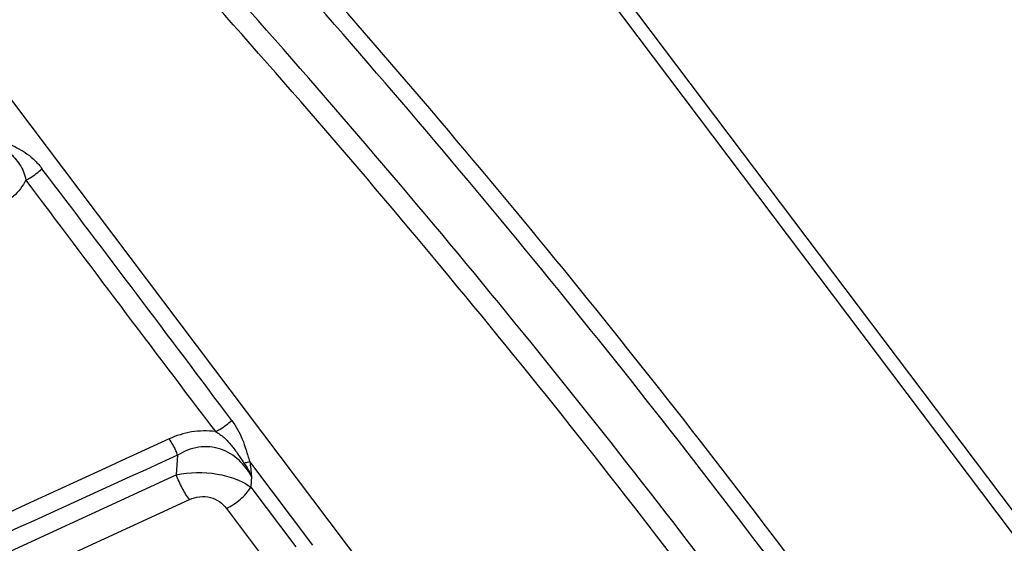
# Model space of a CAD drawing. Units: millimetres. Extents: x 0 to 2100, y 0 to 2970.
# Drawn here: x 1734 to 1822, y 2674 to 2721 of the extents above; entities that cross this region are included whole.
import ezdxf

# ---------------------------------------------------------------- set-up
doc = ezdxf.new("R2010")
doc.units = ezdxf.units.MM
doc.header["$LTSCALE"] = 193.6
doc.layers.add('ALL_ASSEM_MEMBER', color=7, linetype='CONTINUOUS')

msp = doc.modelspace()

# ---------------------------------------------------------------- linework, layer by layer
at = {"layer": 'ALL_ASSEM_MEMBER', "color": 9, "linetype": 'CONTINUOUS'}
for p, q in [((1922.4598, 2543.1991), (1714.9598, 2818.5158)), ((1857.4684, 2549.4978), (1693.2184, 2767.4293)), ((1748.2214, 2682.378), (1748.0974, 2680.6104)), ((1760.2959, 2674.3457), (1754.6659, 2681.8157)), ((1566.2314, 2596.9614), (1748.0974, 2680.6104)), ((1754.8203, 2680.4949), (1754.7525, 2679.529)), ((1754.7525, 2679.529), (1758.7715, 2674.1965)), ((1567.4025, 2594.758), (1749.2686, 2678.4069)), ((1752.5791, 2677.6228), (1756.5981, 2672.2902))]:
    msp.add_line(p, q, dxfattribs=at)
at = {"layer": 'ALL_ASSEM_MEMBER', "color": 7, "linetype": 'CONTINUOUS'}
msp.add_line((1924.057, 2543.1172), (1716.557, 2818.434), dxfattribs=at)
at = {"layer": 'ALL_ASSEM_MEMBER', "color": 9, "linetype": 'CONTINUOUS'}
for centre, radius, start, end in [((-2062.2838, -172.3712), 4766.9878, 36.8348978, 37.1734759), ((5778.0169, 5736.7598), 5052.5706, 216.8450351, 217.1643)]:
    msp.add_arc(centre, radius, start, end, dxfattribs=at)
for points, knots in [([(1877.9428, 2552.6748), (1867.3742, 2573.7374), (1844.0097, 2615.2786), (1803.0855, 2674.735), (1756.2269, 2731.539), (1721.5869, 2767.0375), (1703.4138, 2784.2448)], [0, 0, 0, 0, 0.2426526, 0.4899423, 0.7422972, 1, 1, 1, 1]), ([(1876.6228, 2551.9095), (1866.0675, 2572.9456), (1842.7325, 2614.4343), (1801.86, 2673.8155), (1755.0607, 2730.5476), (1720.4645, 2766.0013), (1702.3143, 2783.1868)], [0, 0, 0, 0, 0.2426526, 0.4899423, 0.7422972, 1, 1, 1, 1]), ([(1873.1859, 2548.5308), (1862.6655, 2569.4975), (1839.4074, 2610.8495), (1798.6695, 2670.0351), (1752.0245, 2726.5803), (1717.5422, 2761.9172), (1699.4519, 2779.0461)], [0, 0, 0, 0, 0.2426526, 0.4899423, 0.7422972, 1, 1, 1, 1]), ([(1871.5359, 2547.5743), (1861.0321, 2568.5077), (1837.8109, 2609.7941), (1797.1377, 2668.8857), (1750.5667, 2725.3412), (1716.1392, 2760.6219), (1698.0776, 2777.7236)], [0, 0, 0, 0, 0.2426526, 0.4899423, 0.7422972, 1, 1, 1, 1]), ([(1733.2957, 2710.1703), (1733.5333, 2710.022), (1734.0545, 2709.775), (1734.8083, 2709.311), (1735.5035, 2708.7089), (1735.9091, 2708.237), (1736.0984, 2707.9873)], [0, 0, 0, 0, 0.2342068, 0.481347, 0.7379597, 1, 1, 1, 1]), ([(1733.1972, 2709.4702), (1733.3544, 2709.288), (1733.6673, 2708.9286), (1734.1235, 2708.3696), (1734.4888, 2707.7213), (1734.6128, 2707.2276), (1734.6453, 2706.9717)], [0, 0, 0, 0, 0.2459721, 0.4871251, 0.7363811, 1, 1, 1, 1]), ([(1734.6453, 2706.9717), (1734.7773, 2707.0331), (1735.3025, 2707.3081), (1735.7804, 2707.6732), (1736.0984, 2707.9873)], [0, 0, 0, 0, 0.2455851, 1, 1, 1, 1]), ([(1734.6453, 2706.9717), (1734.3975, 2706.426), (1733.5874, 2705.4084), (1732.4927, 2704.7545), (1731.8944, 2704.4821)], [0, 0, 0, 0, 0.4769087, 1, 1, 1, 1]), ([(1751.5907, 2684.4883), (1751.7232, 2684.5487), (1752.2508, 2684.8196), (1752.732, 2685.1802), (1753.0529, 2685.4913)], [0, 0, 0, 0, 0.2458489, 1, 1, 1, 1]), ([(1753.0529, 2685.4913), (1753.4403, 2684.9741), (1753.9285, 2684.0961), (1754.3474, 2682.8189), (1754.5406, 2682.1475), (1754.6659, 2681.8157)], [0, 0, 0, 0, 0.4808291, 0.7361332, 1, 1, 1, 1]), ([(1751.5906, 2684.4883), (1750.8846, 2684.5814), (1749.4523, 2684.5512), (1748.091, 2684.1232), (1747.4585, 2683.8317)], [0, 0, 0, 0, 0.5055892, 1, 1, 1, 1]), ([(1747.4585, 2683.8317), (1732.2644, 2676.8313), (1701.8716, 2662.817), (1656.2841, 2641.762), (1610.6202, 2620.8042), (1580.1237, 2606.9292), (1564.8887, 2599.9496)], [0, 0, 0, 0, 0.2497909, 0.4997302, 0.7497823, 1, 1, 1, 1]), ([(1748.2214, 2682.378), (1748.1727, 2682.5111), (1747.9661, 2683.0187), (1747.7004, 2683.5051), (1747.4585, 2683.8317)], [0, 0, 0, 0, 0.2585248, 1, 1, 1, 1]), ([(1751.5906, 2684.4883), (1751.8698, 2684.3366), (1752.398, 2683.9691), (1753.0494, 2683.2583), (1753.607, 2682.4739), (1753.9661, 2681.9408), (1754.146, 2681.6758)], [0, 0, 0, 0, 0.2482717, 0.4976443, 0.7496764, 1, 1, 1, 1]), ([(1754.8203, 2680.4949), (1754.52, 2681.0175), (1753.7602, 2682.0193), (1752.1011, 2683.0693), (1750.0598, 2683.2382), (1748.787, 2682.7243), (1748.2214, 2682.378)], [0, 0, 0, 0, 0.234684, 0.4818152, 0.7417719, 1, 1, 1, 1]), ([(1748.2214, 2682.378), (1732.9879, 2675.4392), (1702.5325, 2661.529), (1656.9028, 2640.5424), (1611.2728, 2619.545), (1580.849, 2605.5521), (1565.6632, 2598.4977)], [0, 0, 0, 0, 0.2499584, 0.4999579, 0.7499678, 1, 1, 1, 1]), ([(1754.146, 2681.6758), (1754.1928, 2681.687), (1754.367, 2681.73), (1754.5402, 2681.7774), (1754.6659, 2681.8157)], [0, 0, 0, 0, 0.2680147, 1, 1, 1, 1]), ([(1748.0974, 2680.6104), (1749.2872, 2680.867), (1751.1384, 2680.9064), (1753.3703, 2680.3232), (1754.3448, 2679.8233), (1754.7525, 2679.529)], [0, 0, 0, 0, 0.5296263, 0.7811996, 1, 1, 1, 1]), ([(1749.2686, 2678.4069), (1749.0272, 2678.7272), (1748.5908, 2679.4422), (1748.2475, 2680.2046), (1748.0974, 2680.6104)], [0, 0, 0, 0, 0.4810559, 1, 1, 1, 1]), ([(1752.5791, 2677.6228), (1753.0317, 2677.831), (1753.8553, 2678.3752), (1754.5109, 2679.1194), (1754.7525, 2679.529)], [0, 0, 0, 0, 0.5115953, 1, 1, 1, 1]), ([(1749.2686, 2678.4069), (1749.5575, 2678.5398), (1750.1851, 2678.7207), (1751.1483, 2678.655), (1751.9866, 2678.2632), (1752.4106, 2677.8463), (1752.5791, 2677.6228)], [0, 0, 0, 0, 0.2598731, 0.5230596, 0.7713281, 1, 1, 1, 1])]:
    msp.add_open_spline(points, degree=3, knots=knots, dxfattribs=at)
for points in [[(1754.146, 2681.6758), (1754.4009, 2681.301), (1754.6257, 2680.9043), (1754.8203, 2680.495)], [(1754.6659, 2681.8157), (1754.7261, 2681.3766), (1754.776, 2680.936), (1754.8203, 2680.4949)]]:
    msp.add_open_spline(points, degree=3, dxfattribs=at)

doc.saveas('drawing.dxf')
